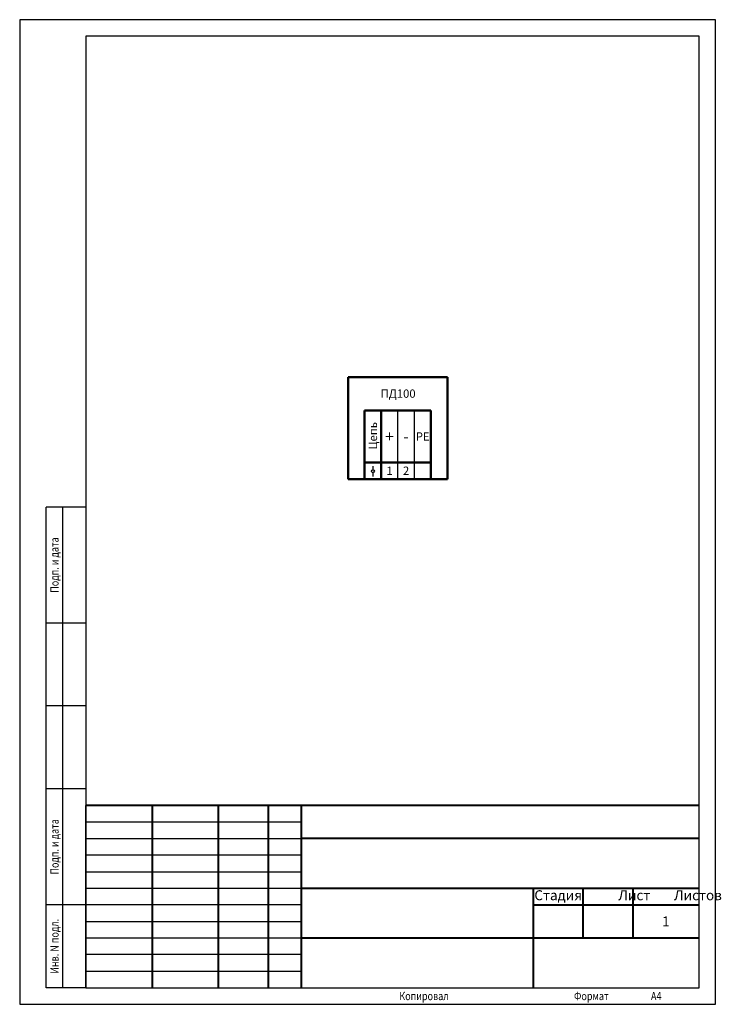
# Model space of a CAD drawing. Units: millimetres. Extents: x 0 to 212, y 0 to 297.
import ezdxf
from ezdxf.enums import TextEntityAlignment as Align

# ---------------------------------------------------------------- set-up
doc = ezdxf.new("R2010")
doc.units = ezdxf.units.MM
doc.styles.add('Romans8', font='Gost.shx', dxfattribs={"width": 0.8, "oblique": 15, "height": 3})
doc.styles.add('ГОСТ 2.304', font='Gost.shx', dxfattribs={"width": 0.8, "oblique": 15})

msp = doc.modelspace()

# ---------------------------------------------------------------- linework, layer by layer
for p, q in [((20, 292), (20, 172)), ((20, 292), (20, 278)), ((90, 292), (20, 292)), ((114.1, 158.45), (114.1, 179.15)), ((119.1, 158.45), (119.1, 179.15)), ((8, 5), (8, 150)), ((20, 150), (8, 150)), ((13, 5), (13, 150)), ((20, 115), (8, 115)), ((20, 90), (8, 90)), ((20, 65), (8, 65)), ((20, 5), (20, 60)), ((205, 5), (205, 60)), ((20, 30), (8, 30)), ((20, 5), (8, 5)), ((20, 5), (205, 5))]:
    msp.add_line(p, q)
at = {"lineweight": 50, "ltscale": 100}
for p, q in [((99.1, 189.15), (129.1, 189.15)), ((129.1, 189.15), (129.1, 158.45)), ((124.1, 179.15), (109.1, 179.15))]:
    msp.add_line(p, q, dxfattribs=at)
at = {"lineweight": 50}
for p, q in [((99.1, 158.45), (99.1, 189.15)), ((104.1, 179.15), (109.1, 179.15)), ((104.1, 158.45), (104.1, 179.15)), ((109.1, 163.45), (109.1, 179.15)), ((124.1, 158.45), (124.1, 179.15)), ((104.1, 163.45), (124.1, 163.45)), ((109.1, 158.45), (109.1, 163.45)), ((109.1, 163.45), (109.1, 158.45)), ((104.1, 158.45), (99.1, 158.45)), ((109.1, 158.45), (104.1, 158.45)), ((109.1, 158.45), (114.1, 158.45)), ((114.1, 158.45), (119.1, 158.45)), ((119.1, 158.45), (124.1, 158.45)), ((124.1, 158.45), (129.1, 158.45))]:
    msp.add_line(p, q, dxfattribs=at)
at = {"color": 0}
for p, q in [((106.6, 162.37), (106.6, 161.25)), ((106.6, 160.35), (106.6, 159.23))]:
    msp.add_line(p, q, dxfattribs=at)
at = {"color": 7}
for p, q in [((20, 60), (20, 5)), ((20, 55), (85, 55)), ((20, 50), (85, 50)), ((85, 45), (20, 45)), ((85, 45), (20, 45)), ((20, 40), (85, 40)), ((20, 40), (85, 40)), ((20, 35), (85, 35)), ((20, 35), (85, 35)), ((85, 30), (20, 30)), ((85, 30), (20, 30)), ((20, 25), (85, 25)), ((20, 25), (85, 25)), ((85, 20), (20, 20)), ((85, 20), (20, 20)), ((85, 15), (20, 15)), ((85, 15), (20, 15)), ((20, 10), (85, 10)), ((20, 10), (85, 10))]:
    msp.add_line(p, q, dxfattribs=at)
at = {"color": 7, "lineweight": 40}
for p, q in [((205, 60), (20, 60)), ((40, 60), (40, 5)), ((60, 5), (60, 60)), ((75, 60), (75, 5)), ((85, 5), (85, 60)), ((205, 50), (85, 50)), ((85, 35), (205, 35)), ((155, 35), (155, 5)), ((170, 20), (170, 35)), ((185, 35), (185, 20)), ((155, 30), (205, 30)), ((205, 20), (85, 20))]:
    msp.add_line(p, q, dxfattribs=at)
for points in [[(0, 0), (210, 0), (210, 297), (0, 297), (0, 0)], [(20, 5), (205, 5), (205, 292), (20, 292), (20, 5)]]:
    msp.add_lwpolyline(points)
at = {"color": 0}
msp.add_circle((106.6, 160.8), 0.452, dxfattribs=at)

# ---------------------------------------------------------------- texts
at = {"style": 'ГОСТ 2.304', "oblique": 15, "width": 0.8}
for s, p in [('Подп. и дата', (10.5, 132.5)), ('Подп. и дата', (10.5, 47.5)), ('Инв. N подл.', (10.5, 17.5))]:
    msp.add_text(s, height=2.5, rotation=90, dxfattribs=at).set_placement(p, align=Align.MIDDLE_CENTER)
for s, p in [('Копировал', (122, 1.25)), ('Формат', (172.5, 1.25))]:
    msp.add_text(s, height=2.5, dxfattribs=at).set_placement(p, align=Align.CENTER)
msp.add_text('A4', height=2.5, dxfattribs=at).set_placement((190.5, 1.25))
at = {"color": 0, "char_height": 2.5, "attachment_point": 5, "style": 'ГОСТ 2.304'}
for s, insert, width in [('{\\C256;ПД100}', (114.2, 184.21), 135), ('{\\H1.2x;\\C256;1}', (195, 25), 20)]:
    msp.add_mtext(s, dxfattribs=dict(at, insert=insert, width=width))
at = {"color": 0, "insert": (106.6, 171.48), "char_height": 2.5, "width": 20.7019, "attachment_point": 5, "rotation": 90, "line_spacing_factor": 0.9, "style": 'Romans8'}
msp.add_mtext('\\A1;Цепь', dxfattribs=at)
at = {"color": 0, "width": 5, "attachment_point": 5, "line_spacing_factor": 0.9, "style": 'Romans8'}
for s, insert, char_height in [('{\\A1;+}', (111.6, 171.27), 3.5), ('{\\A1;PE}', (121.6, 171.27), 2.5), ('{\\A1;-}', (116.6, 171.27), 3.5), ('\\A1;1', (111.6, 160.95), 2.5), ('\\A1;2', (116.6, 160.95), 2.5)]:
    msp.add_mtext(s, dxfattribs=dict(at, insert=insert, char_height=char_height))
at = {"color": 7, "ltscale": 6.666667, "char_height": 3, "style": 'Romans8'}
for s, insert, width, attachment_point in [('Стадия', (162.5, 34.4), 15, 2), ('\\pi3.55;Лист', (170, 34.4), 15, 1), ('\\pi4.1499;Листов', (185, 34.4), 20, 1)]:
    msp.add_mtext(s, dxfattribs=dict(at, insert=insert, width=width, attachment_point=attachment_point))

doc.saveas('drawing.dxf')
